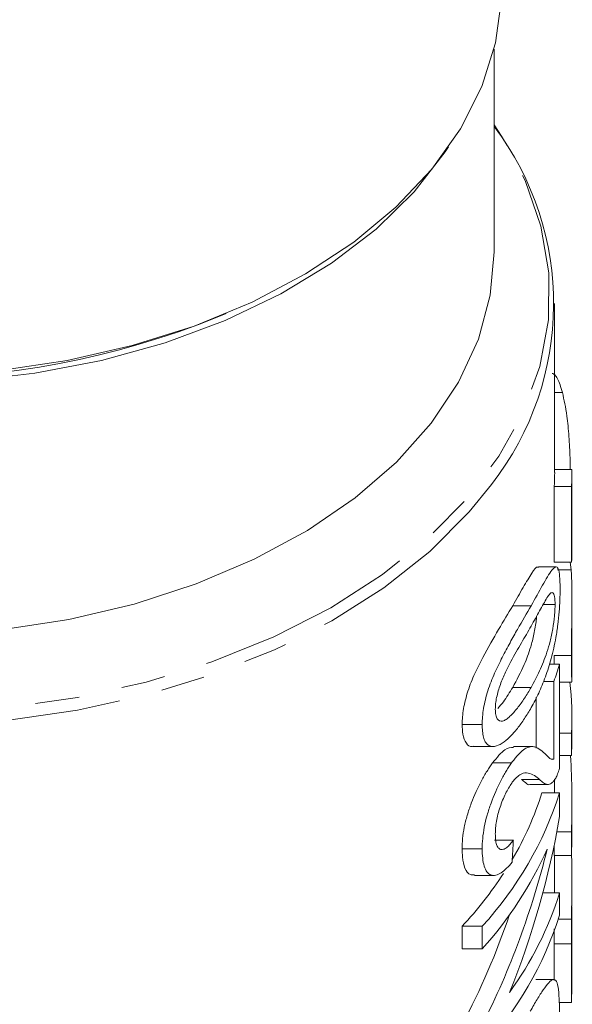
# Model space of a CAD drawing. Units: millimetres. Extents: x -125 to 583, y -77 to 344.
# Drawn here: x 170 to 186, y 20 to 48 of the extents above; entities that cross this region are included whole.
import ezdxf

# ---------------------------------------------------------------- set-up
doc = ezdxf.new("R2010")
doc.units = ezdxf.units.MM
doc.linetypes.add('PHANTOM', pattern=[12.7, 6.35, -1.27, 1.27, -1.27, 1.27, -1.27])

msp = doc.modelspace()

# ---------------------------------------------------------------- linework, layer by layer
at = {"color": 7, "linetype": 'Continuous', "lineweight": 15}
for p, q in [((183.478, 41.291), (183.478, 47.138)), ((185.228, 34.918), (185.228, 39.792)), ((175.476, 39.399), (175.734, 39.507)), ((185.453, 37.225), (185.228, 37.225)), ((185.728, 34.999), (185.228, 34.999)), ((185.728, 32.639), (185.728, 34.918)), ((185.217, 32.324), (185.217, 34.505)), ((185.717, 34.505), (185.217, 34.505)), ((185.717, 34.505), (185.717, 32.324)), ((185.269, 32.186), (184.757, 32.186)), ((185.717, 32.324), (185.217, 32.324)), ((185.674, 32.324), (185.705, 32.102)), ((185.705, 32.102), (185.313, 32.102)), ((185.24, 31.099), (184.897, 31.099)), ((185.728, 30.201), (185.728, 31.264)), ((185.728, 30.055), (185.728, 30.201)), ((185.728, 29.886), (185.728, 30.055)), ((185.728, 28.872), (185.728, 29.886)), ((185.215, 29.373), (185.215, 29.623)), ((185.715, 29.623), (185.215, 29.623)), ((185.37, 29.373), (185.077, 29.373)), ((185.37, 26.368), (185.37, 29.373)), ((185.205, 28.879), (184.903, 28.879)), ((185.205, 28.879), (185.205, 26.631)), ((185.37, 28.852), (185.727, 28.852)), ((184.548, 28.707), (184.015, 28.707)), ((184.69, 26.95), (184.69, 28.423)), ((183.133, 27.638), (182.554, 27.638)), ((185.728, 27.199), (185.728, 27.847)), ((185.715, 27.384), (185.37, 27.384)), ((185.715, 27.384), (185.715, 26.736)), ((182.87, 26.998), (183.439, 26.998)), ((184.569, 26.995), (184.034, 26.995)), ((183.983, 26.522), (183.433, 26.522)), ((185.205, 26.631), (185.125, 26.631)), ((185.715, 26.736), (185.37, 26.736)), ((184.794, 26.047), (184.268, 26.047)), ((184.516, 25.903), (185.036, 25.903)), ((185.228, 25.661), (185.228, 26.051)), ((185.37, 25.661), (184.861, 25.661)), ((185.37, 24.976), (185.37, 25.661)), ((185.728, 24.312), (185.728, 25.351)), ((185.715, 24.533), (185.29, 24.533)), ((185.715, 24.533), (185.715, 23.848)), ((184.034, 24.297), (183.485, 24.297)), ((185.715, 23.848), (185.728, 24.312)), ((183.133, 24.044), (182.554, 24.044)), ((185.215, 23.848), (185.215, 24.151)), ((185.715, 23.848), (185.215, 23.848)), ((185.228, 23.257), (185.228, 23.848)), ((182.909, 23.272), (183.476, 23.272)), ((185.728, 22.376), (185.728, 23.253)), ((185.37, 22.774), (184.889, 22.774)), ((185.37, 22.126), (185.37, 22.774)), ((185.717, 22.012), (185.335, 22.012)), ((182.554, 21.156), (182.554, 21.804)), ((183.133, 21.804), (182.554, 21.804)), ((183.133, 21.804), (183.133, 21.156)), ((185.728, 20.699), (185.728, 21.796)), ((183.133, 21.156), (182.554, 21.156)), ((185.215, 20.24), (185.215, 21.294)), ((185.715, 21.294), (185.715, 19.606)), ((185.728, 20.069), (185.728, 20.717)), ((185.196, 20.267), (184.681, 20.267)), ((185.715, 19.606), (185.728, 20.069)), ((185.715, 19.606), (185.354, 19.606))]:
    msp.add_line(p, q, dxfattribs=at)
at = {"color": 8, "linetype": 'PHANTOM', "lineweight": 0}
for p, q in [((184.549, 31.066), (184.016, 31.066)), ((185.715, 21.294), (185.215, 21.294))]:
    msp.add_line(p, q, dxfattribs=at)
at = {"color": 7, "linetype": 'Continuous', "lineweight": 15, "flags": 128}
for points in [[(183.701, 49.096), (183.695, 48.598), (183.522, 47.321), (183.123, 46.064), (182.505, 44.845), (181.674, 43.679), (180.642, 42.581), (179.422, 41.567), (178.03, 40.648), (176.484, 39.837), (174.804, 39.145), (173.012, 38.581), (171.133, 38.151), (169.189, 37.862), (167.206, 37.717), (165.211, 37.719)], [(183.856, 44.362), (183.692, 44.63), (183.478, 44.953)], [(182.163, 44.322), (182.067, 44.177), (181.167, 43.024), (180.065, 41.947), (178.775, 40.959), (177.316, 40.074), (175.707, 39.304), (173.97, 38.66), (172.128, 38.149), (170.206, 37.779), (168.231, 37.555), (166.228, 37.48), (164.226, 37.555), (162.25, 37.779), (160.328, 38.149), (158.486, 38.66), (156.749, 39.304), (155.14, 40.074), (153.681, 40.959), (152.392, 41.947), (151.289, 43.024), (150.389, 44.177), (150.293, 44.322)], [(183.478, 41.291), (183.367, 40.035), (183.024, 38.762), (182.452, 37.524), (181.66, 36.336), (180.659, 35.216), (179.462, 34.178), (178.085, 33.237), (176.547, 32.405), (174.869, 31.694), (173.073, 31.113), (171.185, 30.671), (169.23, 30.372)], [(185.715, 26.736), (185.728, 27.098), (185.728, 27.199)]]:
    msp.add_lwpolyline(points, dxfattribs=at)
at = {"color": 8, "linetype": 'PHANTOM', "lineweight": 0, "flags": 128}
for points in [[(148.545, 44.265), (148.081, 43.348), (147.624, 42.026), (147.399, 40.679), (147.41, 39.324), (147.656, 37.979), (148.133, 36.659), (148.837, 35.383), (149.759, 34.164), (150.886, 33.02), (152.204, 31.963), (153.698, 31.007), (155.349, 30.165), (157.135, 29.446), (159.035, 28.86), (161.025, 28.414), (163.08, 28.114), (165.175, 27.963), (167.282, 27.963), (169.376, 28.114), (171.431, 28.414), (173.421, 28.86), (175.321, 29.446), (177.108, 30.165), (178.758, 31.007), (180.252, 31.963), (181.571, 33.02), (182.698, 34.164), (183.619, 35.383), (184.323, 36.659), (184.801, 37.979), (185.047, 39.324), (185.057, 40.679), (184.833, 42.026), (184.376, 43.348), (183.856, 44.362)], [(183.405, 34.571), (182.762, 33.775), (181.622, 32.633), (180.292, 31.58), (178.789, 30.628), (177.131, 29.79), (175.338, 29.074), (173.433, 28.491), (171.439, 28.047), (169.381, 27.748), (167.283, 27.598), (165.173, 27.598), (163.076, 27.748), (161.018, 28.047), (159.024, 28.491), (157.119, 29.074), (155.326, 29.79), (153.667, 30.628), (152.164, 31.58), (150.834, 32.633), (149.694, 33.775), (149.032, 34.598)]]:
    msp.add_lwpolyline(points, dxfattribs=at)
at = {"color": 7, "linetype": 'Continuous', "lineweight": 15}
for centre, radius, start, end in [((176.705, 39.789), 8.492, 322.0869, 37.0994), ((166.228, 62.515), 24.897, 248.1959, 291.8041), ((177.873, 34.918), 7.855, 356.9816, 0.5897), ((177.373, 34.918), 7.856, 356.9817, 359.9996), ((176.918, 31.93), 8.83, 339.7882, 343.1721), ((177.851, 27.847), 7.878, 356.6315, 7.3571), ((175.56, 28.774), 10.292, 317.3781, 342.3964), ((176.105, 28.411), 9.178, 329.3953, 342.5644), ((175.158, 28.409), 10.78, 317.7173, 336.0571), ((174.213, 29.579), 11.402, 317.0147, 326.7851), ((176.039, 25.666), 9.769, 323.7951, 342.7776), ((175.56, 25.238), 10.292, 317.3781, 342.3964)]:
    msp.add_arc(centre, radius, start, end, dxfattribs=at)
for centre, major_axis, ratio, start_param, end_param in [((166.728, 32.639), (19, 0), 0.489579, 6.249314, 6.283185), ((166.728, 25.351), (0, 21.559), 0.881289, 4.674467, 4.776675), ((166.228, 29.196), (0, 22.127), 0.881289, 4.278582, 4.520483), ((166.228, 90.308), (0, 161.913), 0.120435, 4.288139, 4.292463), ((166.228, 29.982), (0, 22.127), 0.881289, 4.190611, 4.440217), ((166.228, 29.982), (0, 21.559), 0.881289, 4.175414, 4.340242)]:
    msp.add_ellipse(centre, major_axis=major_axis, ratio=ratio, start_param=start_param, end_param=end_param, dxfattribs=at)
for points, knots in [([(185.156, 37.777), (185.169, 37.774), (185.181, 37.77), (185.206, 37.755), (185.219, 37.744), (185.258, 37.704), (185.283, 37.669), (185.335, 37.572), (185.36, 37.514), (185.408, 37.381), (185.431, 37.304), (185.453, 37.225)], [0, 0, 0, 0, 0.125, 0.125, 0.25, 0.25, 0.5, 0.5, 0.75, 0.75, 1, 1, 1, 1]), ([(185.453, 37.225), (185.5, 37.013), (185.58, 36.654), (185.643, 35.96), (185.673, 35.405), (185.678, 35.109), (185.68, 34.999)], [0, 0, 0, 0, 0.357067, 0.604977, 0.852943, 1, 1, 1, 1]), ([(184.016, 31.066), (184.12, 31.248), (184.326, 31.611), (184.564, 32.003), (184.707, 32.21), (184.751, 32.176), (184.757, 32.172)], [0, 0, 0, 0, 0.338188, 0.674489, 0.959003, 1, 1, 1, 1]), ([(185.385, 31.544), (185.385, 31.611), (185.384, 31.676), (185.38, 31.795), (185.377, 31.85), (185.365, 32.001), (185.351, 32.082), (185.321, 32.152), (185.31, 32.169), (185.284, 32.187), (185.269, 32.188), (185.238, 32.178), (185.222, 32.168), (185.186, 32.137), (185.168, 32.115), (185.109, 32.04), (185.067, 31.977), (184.976, 31.827), (184.929, 31.743), (184.778, 31.478), (184.668, 31.274), (184.549, 31.066)], [0, 0, 0, 0, 0.0625, 0.0625, 0.125, 0.125, 0.25, 0.25, 0.3125, 0.3125, 0.375, 0.375, 0.4375, 0.4375, 0.5, 0.5, 0.625, 0.625, 0.75, 0.75, 1, 1, 1, 1]), ([(185.705, 32.102), (185.708, 32.064), (185.711, 32.025), (185.715, 31.944), (185.717, 31.9), (185.723, 31.765), (185.725, 31.666), (185.728, 31.457), (185.728, 31.348), (185.728, 31.122), (185.727, 31.006), (185.725, 30.774), (185.723, 30.657), (185.72, 30.429), (185.719, 30.319), (185.717, 30.105), (185.716, 30.002), (185.715, 29.806), (185.715, 29.714), (185.715, 29.623)], [0, 0, 0, 0, 0.0625, 0.0625, 0.125, 0.125, 0.25, 0.25, 0.375, 0.375, 0.5, 0.5, 0.625, 0.625, 0.75, 0.75, 0.875, 0.875, 1, 1, 1, 1]), ([(184.548, 30.475), (184.634, 30.626), (184.716, 30.775), (184.869, 31.053), (184.941, 31.186), (185.04, 31.343), (185.071, 31.389), (185.128, 31.444), (185.153, 31.449), (185.184, 31.43), (185.194, 31.419), (185.21, 31.386), (185.218, 31.363), (185.229, 31.306), (185.234, 31.273), (185.239, 31.193), (185.24, 31.146), (185.24, 31.099)], [0, 0, 0, 0, 0.25, 0.25, 0.5, 0.5, 0.625, 0.625, 0.75, 0.75, 0.8125, 0.8125, 0.875, 0.875, 0.9375, 0.9375, 1, 1, 1, 1]), ([(185.266, 30.146), (185.276, 30.208), (185.287, 30.27), (185.305, 30.394), (185.313, 30.457), (185.336, 30.644), (185.349, 30.77), (185.368, 31.009), (185.375, 31.124), (185.383, 31.344), (185.384, 31.445), (185.385, 31.544)], [0, 0, 0, 0, 0.125, 0.125, 0.25, 0.25, 0.5, 0.5, 0.75, 0.75, 1, 1, 1, 1]), ([(182.554, 27.638), (182.556, 27.71), (182.558, 27.781), (182.57, 27.932), (182.581, 28.01), (182.61, 28.173), (182.628, 28.258), (182.671, 28.429), (182.695, 28.515), (182.751, 28.687), (182.782, 28.775), (182.849, 28.944), (182.884, 29.026), (182.995, 29.268), (183.074, 29.42), (183.306, 29.857), (183.46, 30.132), (183.751, 30.622), (183.888, 30.845), (184.016, 31.066)], [0, 0, 0, 0, 0.0625, 0.0625, 0.125, 0.125, 0.1875, 0.1875, 0.25, 0.25, 0.3125, 0.3125, 0.375, 0.375, 0.5, 0.5, 0.75, 0.75, 1, 1, 1, 1]), ([(184.549, 31.066), (184.426, 30.846), (184.293, 30.624), (184.083, 30.259), (184.012, 30.131), (183.865, 29.861), (183.79, 29.719), (183.64, 29.428), (183.565, 29.278), (183.457, 29.037), (183.421, 28.953), (183.357, 28.783), (183.327, 28.697), (183.272, 28.524), (183.248, 28.436), (183.206, 28.265), (183.189, 28.181), (183.16, 28.016), (183.149, 27.935), (183.137, 27.782), (183.135, 27.71), (183.133, 27.638)], [0, 0, 0, 0, 0.25, 0.25, 0.375, 0.375, 0.5, 0.5, 0.625, 0.625, 0.6875, 0.6875, 0.75, 0.75, 0.8125, 0.8125, 0.875, 0.875, 0.9375, 0.9375, 1, 1, 1, 1]), ([(185.24, 31.099), (185.24, 31.049), (185.239, 30.999), (185.234, 30.889), (185.229, 30.83), (185.212, 30.65), (185.195, 30.523), (185.153, 30.275), (185.128, 30.153), (185.071, 29.926), (185.04, 29.823), (184.974, 29.625), (184.939, 29.532), (184.867, 29.353), (184.83, 29.267), (184.716, 29.016), (184.634, 28.86), (184.548, 28.707)], [0, 0, 0, 0, 0.0625, 0.0625, 0.125, 0.125, 0.25, 0.25, 0.375, 0.375, 0.5, 0.5, 0.625, 0.625, 0.75, 0.75, 1, 1, 1, 1]), ([(184.015, 28.707), (184.131, 28.92), (184.321, 29.271), (184.519, 29.789), (184.633, 30.236), (184.69, 30.559), (184.704, 30.724), (184.707, 30.761)], [0, 0, 0, 0, 0.3912474, 0.6438108, 0.7994502, 0.9552203, 1, 1, 1, 1]), ([(183.513, 28.077), (183.514, 28.128), (183.516, 28.181), (183.529, 28.294), (183.538, 28.355), (183.578, 28.539), (183.616, 28.667), (183.703, 28.912), (183.752, 29.032), (183.854, 29.253), (183.907, 29.354), (184.066, 29.646), (184.169, 29.821), (184.365, 30.157), (184.459, 30.317), (184.548, 30.475)], [0, 0, 0, 0, 0.0625, 0.0625, 0.125, 0.125, 0.25, 0.25, 0.375, 0.375, 0.5, 0.5, 0.75, 0.75, 1, 1, 1, 1]), ([(184.549, 28.12), (184.625, 28.256), (184.698, 28.394), (184.835, 28.689), (184.9, 28.845), (185.022, 29.177), (185.078, 29.352), (185.155, 29.637), (185.18, 29.734), (185.225, 29.935), (185.246, 30.04), (185.266, 30.146)], [0, 0, 0, 0, 0.25, 0.25, 0.5, 0.5, 0.75, 0.75, 0.875, 0.875, 1, 1, 1, 1]), ([(185.715, 29.623), (185.715, 29.43), (185.716, 29.104), (185.726, 28.855), (185.727, 28.867), (185.728, 28.872)], [0, 0, 0, 0, 0.4433323, 0.7464735, 1, 1, 1, 1]), ([(183.585, 28.096), (183.64, 28.159), (183.793, 28.336), (183.928, 28.562), (184.015, 28.707)], [0, 0, 0, 0, 0.356248, 1, 1, 1, 1]), ([(184.548, 28.707), (184.487, 28.6), (184.423, 28.494), (184.291, 28.293), (184.222, 28.198), (184.082, 28.02), (184.01, 27.939), (183.9, 27.838), (183.864, 27.807), (183.792, 27.758), (183.757, 27.743), (183.722, 27.73)], [0, 0, 0, 0, 0.25, 0.25, 0.5, 0.5, 0.75, 0.75, 0.875, 0.875, 1, 1, 1, 1]), ([(183.133, 27.638), (183.134, 27.569), (183.136, 27.501), (183.149, 27.379), (183.159, 27.322), (183.186, 27.219), (183.203, 27.173), (183.245, 27.1), (183.27, 27.07), (183.325, 27.025), (183.355, 27.011), (183.419, 26.996), (183.454, 26.997), (183.561, 27.013), (183.635, 27.045), (183.784, 27.14), (183.86, 27.204), (184.008, 27.349), (184.08, 27.431), (184.221, 27.609), (184.29, 27.703), (184.422, 27.904), (184.487, 28.011), (184.549, 28.12)], [0, 0, 0, 0, 0.0625, 0.0625, 0.125, 0.125, 0.1875, 0.1875, 0.25, 0.25, 0.3125, 0.3125, 0.375, 0.375, 0.5, 0.5, 0.625, 0.625, 0.75, 0.75, 0.875, 0.875, 1, 1, 1, 1]), ([(183.722, 27.73), (183.693, 27.728), (183.664, 27.728), (183.613, 27.748), (183.59, 27.767), (183.551, 27.824), (183.537, 27.863), (183.517, 27.958), (183.514, 28.016), (183.513, 28.077)], [0, 0, 0, 0, 0.25, 0.25, 0.5, 0.5, 0.75, 0.75, 1, 1, 1, 1]), ([(182.87, 27.008), (182.862, 27.004), (182.782, 26.97), (182.666, 27.082), (182.566, 27.308), (182.558, 27.537), (182.554, 27.638)], [0, 0, 0, 0, 0.036816, 0.381076, 0.726386, 1, 1, 1, 1]), ([(183.433, 26.522), (183.559, 26.677), (183.799, 26.97), (183.958, 26.971), (184.034, 26.971)], [0, 0, 0, 0, 0.527494, 1, 1, 1, 1]), ([(184.906, 26.829), (184.855, 26.873), (184.801, 26.915), (184.712, 26.963), (184.681, 26.975), (184.616, 26.994), (184.581, 26.997), (184.507, 26.99), (184.468, 26.98), (184.385, 26.943), (184.34, 26.915), (184.245, 26.837), (184.196, 26.788), (184.119, 26.701), (184.092, 26.669), (184.039, 26.599), (184.011, 26.561), (183.983, 26.522)], [0, 0, 0, 0, 0.25, 0.25, 0.375, 0.375, 0.5, 0.5, 0.625, 0.625, 0.75, 0.75, 0.875, 0.875, 0.9375, 0.9375, 1, 1, 1, 1]), ([(185.205, 26.631), (185.179, 26.622), (185.152, 26.618), (185.103, 26.64), (185.08, 26.662), (185.008, 26.729), (184.958, 26.778), (184.906, 26.829)], [0, 0, 0, 0, 0.25, 0.25, 0.5, 0.5, 1, 1, 1, 1]), ([(182.554, 24.044), (182.555, 24.14), (182.558, 24.237), (182.579, 24.444), (182.594, 24.553), (182.639, 24.778), (182.667, 24.893), (182.735, 25.126), (182.776, 25.244), (182.906, 25.588), (183.007, 25.811), (183.165, 26.107), (183.22, 26.2), (183.3, 26.329), (183.327, 26.371), (183.38, 26.449), (183.406, 26.486), (183.433, 26.522)], [0, 0, 0, 0, 0.125, 0.125, 0.25, 0.25, 0.375, 0.375, 0.5, 0.5, 0.75, 0.75, 0.875, 0.875, 0.9375, 0.9375, 1, 1, 1, 1]), ([(183.983, 26.522), (183.958, 26.486), (183.932, 26.449), (183.88, 26.371), (183.855, 26.329), (183.777, 26.201), (183.725, 26.109), (183.57, 25.808), (183.474, 25.589), (183.347, 25.242), (183.309, 25.127), (183.243, 24.895), (183.215, 24.778), (183.173, 24.554), (183.158, 24.446), (183.138, 24.237), (183.135, 24.139), (183.133, 24.044)], [0, 0, 0, 0, 0.0625, 0.0625, 0.125, 0.125, 0.25, 0.25, 0.5, 0.5, 0.625, 0.625, 0.75, 0.75, 0.875, 0.875, 1, 1, 1, 1]), ([(183.986, 25.938), (184.011, 25.972), (184.035, 26.005), (184.082, 26.06), (184.106, 26.085), (184.173, 26.149), (184.216, 26.18), (184.336, 26.243), (184.404, 26.241), (184.593, 26.199), (184.698, 26.127), (184.794, 26.047)], [0, 0, 0, 0, 0.0625, 0.0625, 0.125, 0.125, 0.25, 0.25, 0.5, 0.5, 1, 1, 1, 1]), ([(185.259, 26.087), (185.268, 26.104), (185.278, 26.121), (185.297, 26.161), (185.306, 26.183), (185.334, 26.254), (185.353, 26.31), (185.37, 26.368)], [0, 0, 0, 0, 0.25, 0.25, 0.5, 0.5, 1, 1, 1, 1]), ([(183.513, 24.476), (183.514, 24.532), (183.516, 24.588), (183.526, 24.709), (183.534, 24.771), (183.557, 24.902), (183.572, 24.971), (183.608, 25.107), (183.628, 25.176), (183.674, 25.313), (183.699, 25.38), (183.751, 25.51), (183.78, 25.574), (183.837, 25.692), (183.866, 25.746), (183.926, 25.848), (183.957, 25.894), (183.986, 25.938)], [0, 0, 0, 0, 0.125, 0.125, 0.25, 0.25, 0.375, 0.375, 0.5, 0.5, 0.625, 0.625, 0.75, 0.75, 0.875, 0.875, 1, 1, 1, 1]), ([(184.516, 25.904), (184.516, 25.903), (184.472, 25.868), (184.391, 25.951), (184.309, 26.015), (184.268, 26.047)], [0, 0, 0, 0, 0.001759, 0.498022, 1, 1, 1, 1]), ([(184.794, 26.047), (184.831, 26.01), (184.868, 25.976), (184.943, 25.926), (184.981, 25.907), (185.059, 25.9), (185.099, 25.912), (185.159, 25.957), (185.179, 25.975), (185.219, 26.023), (185.239, 26.055), (185.259, 26.087)], [0, 0, 0, 0, 0.25, 0.25, 0.5, 0.5, 0.75, 0.75, 0.875, 0.875, 1, 1, 1, 1]), ([(184.034, 24.297), (184.002, 24.253), (183.97, 24.21), (183.907, 24.137), (183.875, 24.106), (183.812, 24.057), (183.78, 24.038), (183.721, 24.018), (183.693, 24.018), (183.641, 24.033), (183.618, 24.049), (183.579, 24.098), (183.562, 24.13), (183.536, 24.209), (183.527, 24.256), (183.516, 24.36), (183.514, 24.417), (183.513, 24.476)], [0, 0, 0, 0, 0.125, 0.125, 0.25, 0.25, 0.375, 0.375, 0.5, 0.5, 0.625, 0.625, 0.75, 0.75, 0.875, 0.875, 1, 1, 1, 1]), ([(182.909, 23.295), (182.868, 23.29), (182.753, 23.279), (182.625, 23.461), (182.561, 23.747), (182.556, 23.964), (182.554, 24.044)], [0, 0, 0, 0, 0.176529, 0.50035, 0.815866, 1, 1, 1, 1]), ([(183.133, 24.044), (183.135, 23.949), (183.138, 23.856), (183.157, 23.688), (183.171, 23.611), (183.213, 23.476), (183.24, 23.419), (183.305, 23.332), (183.345, 23.302), (183.431, 23.271), (183.477, 23.267), (183.578, 23.291), (183.63, 23.314), (183.735, 23.384), (183.788, 23.427), (183.894, 23.532), (183.948, 23.595), (184, 23.658)], [0, 0, 0, 0, 0.125, 0.125, 0.25, 0.25, 0.375, 0.375, 0.5, 0.5, 0.625, 0.625, 0.75, 0.75, 0.875, 0.875, 1, 1, 1, 1]), ([(185.715, 23.849), (185.719, 23.776), (185.73, 23.57), (185.729, 23.144), (185.723, 22.653), (185.719, 22.282), (185.717, 22.08), (185.717, 22.012)], [0, 0, 0, 0, 0.14927, 0.423954, 0.653466, 0.882144, 1, 1, 1, 1]), ([(185.224, 22.774), (185.226, 22.893), (185.229, 23.061), (185.228, 23.213), (185.227, 23.257)], [0, 0, 0, 0, 0.713458, 1, 1, 1, 1]), ([(185.728, 21.796), (185.728, 21.886), (185.728, 21.975), (185.728, 22.161), (185.728, 22.256), (185.728, 22.36)], [0, 0, 0, 0, 0.5, 0.5, 1, 1, 1, 1]), ([(185.717, 22.012), (185.716, 21.948), (185.716, 21.884), (185.715, 21.762), (185.715, 21.702), (185.715, 21.524), (185.715, 21.409), (185.715, 21.294)], [0, 0, 0, 0, 0.25, 0.25, 0.5, 0.5, 1, 1, 1, 1]), ([(185.215, 21.294), (185.215, 21.352), (185.215, 21.467), (185.215, 21.611), (185.215, 21.703), (185.215, 21.734)], [0, 0, 0, 0, 0.401444, 0.802937, 1, 1, 1, 1]), ([(185.37, 19.176), (185.37, 19.252), (185.37, 19.328), (185.368, 19.474), (185.366, 19.544), (185.358, 19.745), (185.35, 19.869), (185.324, 20.079), (185.306, 20.162), (185.254, 20.257), (185.222, 20.273), (185.146, 20.259), (185.103, 20.227), (185.008, 20.122), (184.955, 20.053), (184.843, 19.891), (184.784, 19.796), (184.658, 19.587), (184.592, 19.47), (184.522, 19.351)], [0, 0, 0, 0, 0.0625, 0.0625, 0.125, 0.125, 0.25, 0.25, 0.375, 0.375, 0.5, 0.5, 0.625, 0.625, 0.75, 0.75, 0.875, 0.875, 1, 1, 1, 1])]:
    msp.add_open_spline(points, degree=3, knots=knots, dxfattribs=at)

doc.saveas('drawing.dxf')
